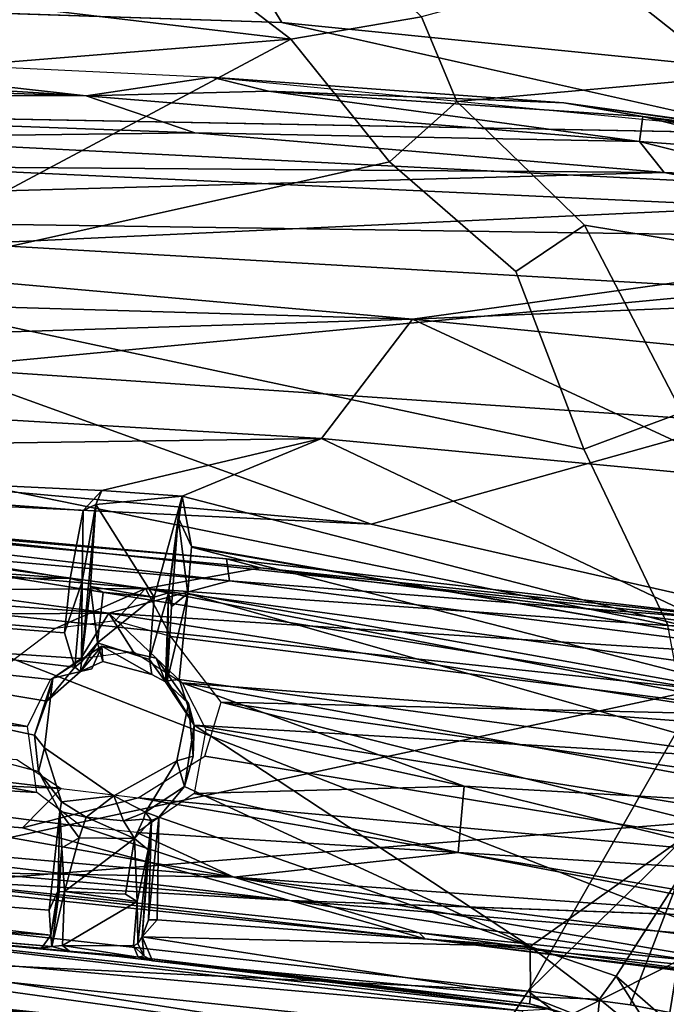
# Model space of a CAD drawing. Units: inches. Extents: x -2 to 145, y -6 to 145.
# Drawn here: x 29 to 31, y 30 to 33 of the extents above; entities that cross this region are included whole.
import ezdxf

# ---------------------------------------------------------------- set-up
doc = ezdxf.new("R2010")
doc.units = ezdxf.units.IN
doc.header["$MEASUREMENT"] = 0
doc.layers.add('SEAT-FABRIC', color=5, linetype='Continuous')
doc.layers.add('SEAT-LEG', color=5, linetype='Continuous')

# ---------------------------------------------------------------- blocks, each defined once
blk = doc.blocks.new('1VERUS_ASIDE_4LEG_UPHSBCK_ARMS_2T')
at = {"layer": 'SEAT-FABRIC'}
for points in [[(8.3886, -5.9509, 17.0385), (8.3005, -3.7607, 17.1094), (8.0102, -6.9971, 17.3411)], [(8.3886, -5.9509, 17.0385), (8.0102, -6.9971, 17.3411), (8.3005, -3.7607, 17.1094)], [(8.0102, -6.9971, 17.3411), (8.3005, -3.7607, 17.1094), (8.1251, -4.6232, 17.2249)], [(8.0102, -6.9971, 17.3411), (8.1251, -4.6232, 17.2249), (8.3005, -3.7607, 17.1094)], [(9.1841, -6.8032, 18.7491), (8.9405, -3.7945, 18.5746), (8.558, -3.8047, 18.7024), (8.5832, -5.6768, 18.8597)], [(8.9405, -3.7945, 18.5746), (9.1841, -6.8032, 18.7491), (9.3625, -5.3061, 18.4823)], [(9.2242, -6.7812, 15.7424), (9.3181, -3.9785, 15.4399), (10.1027, -5.0284, 16.6286), (10.0703, -6.2626, 16.8033)], [(8.8034, -8.5132, 16.5573), (8.7782, -7.954, 16.5967), (8.8952, -5.4231, 16.3991), (9.0306, -3.9877, 16.1155)], [(9.0306, -3.9877, 16.1155), (9.0306, -3.9877, 16.1155), (8.9557, -7.9763, 16.2913), (8.8034, -8.5132, 16.5573)], [(7.6113, -7.7945, 17.5103), (7.974, -4.3855, 17.2487), (7.0982, -5.41, 17.2353)], [(7.0982, -5.41, 17.2353), (7.974, -4.3855, 17.2487), (7.6113, -7.7945, 17.5103)], [(7.6113, -7.7945, 17.5103), (7.974, -4.3855, 17.2487), (8.1251, -4.6232, 17.2249)], [(7.6113, -7.7945, 17.5103), (8.1251, -4.6232, 17.2249), (7.974, -4.3855, 17.2487)], [(7.7454, -8.1644, 17.4911), (7.6113, -7.7945, 17.5103), (8.1251, -4.6232, 17.2249)], [(8.1251, -4.6232, 17.2249), (7.6113, -7.7945, 17.5103), (7.7454, -8.1644, 17.4911)], [(8.1251, -4.6232, 17.2249), (8.0102, -6.9971, 17.3411), (7.7454, -8.1644, 17.4911)], [(8.1251, -4.6232, 17.2249), (7.7454, -8.1644, 17.4911), (8.0102, -6.9971, 17.3411)], [(9.1841, -6.8032, 18.7491), (9.4596, -6.4438, 18.4921), (9.4956, -5.5173, 18.3895), (9.3625, -5.3061, 18.4823)], [(7.0982, -5.41, 17.2353), (6.8799, -7.3765, 17.3946), (7.6113, -7.7945, 17.5103)], [(7.0982, -5.41, 17.2353), (7.2901, -7.7942, 17.4971), (6.8799, -7.3765, 17.3946)], [(6.8799, -7.3765, 17.3946), (7.0982, -5.41, 17.2353), (6.9745, -5.4291, 17.1486)], [(6.8799, -7.3765, 17.3946), (6.9745, -5.4291, 17.1486), (7.0982, -5.41, 17.2353)], [(7.0982, -5.41, 17.2353), (7.6113, -7.7945, 17.5103), (7.2901, -7.7942, 17.4971)], [(7.6921, -6.1098, 19.01), (6.2397, -5.4288, 18.8459), (6.3814, -6.6065, 19.0271), (7.0111, -7.8542, 19.2785)], [(6.9745, -5.4291, 17.1486), (6.7162, -7.2997, 17.2019), (6.9008, -5.4451, 17.013)], [(6.9008, -5.4451, 17.013), (6.7162, -7.2997, 17.2019), (6.9745, -5.4291, 17.1486)], [(6.7162, -7.2997, 17.2019), (6.9745, -5.4291, 17.1486), (6.7765, -7.3093, 17.3073)], [(6.7162, -7.2997, 17.2019), (6.7765, -7.3093, 17.3073), (6.9745, -5.4291, 17.1486)], [(6.7765, -7.3093, 17.3073), (6.9745, -5.4291, 17.1486), (6.8799, -7.3765, 17.3946)], [(6.9745, -5.4291, 17.1486), (6.7765, -7.3093, 17.3073), (6.8799, -7.3765, 17.3946)], [(8.689, -6.0234, 16.7106), (8.7782, -7.954, 16.5967), (8.8952, -5.4231, 16.3991)], [(8.689, -6.0234, 16.7106), (8.7782, -7.954, 16.5967), (8.8952, -5.4231, 16.3991)], [(8.689, -6.0234, 16.7106), (8.8952, -5.4231, 16.3991), (8.7782, -7.954, 16.5967)], [(6.7162, -7.2997, 17.2019), (6.9008, -5.4451, 17.013), (6.7077, -7.2375, 17.0811)], [(6.7077, -7.2375, 17.0811), (6.9008, -5.4451, 17.013), (6.7162, -7.2997, 17.2019)], [(6.889, -5.4829, 16.6528), (6.7077, -7.2375, 17.0811), (6.9008, -5.4451, 17.013)], [(6.718, -7.2131, 16.8123), (6.9008, -5.4451, 17.013), (6.7077, -7.2375, 17.0811)], [(6.9008, -5.4451, 17.013), (6.718, -7.2131, 16.8123), (6.889, -5.4829, 16.6528)], [(6.8102, -5.4733, 16.5808), (6.889, -5.4829, 16.6528), (6.6121, -7.3391, 16.6876)], [(6.6121, -7.3391, 16.6876), (6.889, -5.4829, 16.6528), (6.8102, -5.4733, 16.5808)], [(6.889, -5.4829, 16.6528), (6.6576, -7.3891, 16.7398), (6.6121, -7.3391, 16.6876)], [(6.6121, -7.3391, 16.6876), (6.6576, -7.3891, 16.7398), (6.889, -5.4829, 16.6528)], [(6.718, -7.2131, 16.8123), (6.6576, -7.3891, 16.7398), (6.889, -5.4829, 16.6528)], [(6.889, -5.4829, 16.6528), (6.6576, -7.3891, 16.7398), (6.718, -7.2131, 16.8123)], [(6.718, -7.2131, 16.8123), (6.7077, -7.2375, 17.0811), (6.889, -5.4829, 16.6528)], [(7.7662, -7.7149, 19.2557), (8.1917, -7.5111, 19.1824), (8.5832, -5.6768, 18.8597), (8.1376, -5.8933, 18.9349)], [(8.6216, -7.3471, 19.0663), (8.8871, -7.0413, 18.9325), (8.5832, -5.6768, 18.8597), (8.1917, -7.5111, 19.1824)], [(9.1841, -6.8032, 18.7491), (8.5832, -5.6768, 18.8597), (8.8871, -7.0413, 18.9325)], [(8.1376, -5.8933, 18.9349), (7.6921, -6.1098, 19.01), (7.0111, -7.8542, 19.2785), (7.7662, -7.7149, 19.2557)], [(8.0102, -6.9971, 17.3411), (8.2578, -7.8811, 17.1631), (8.3886, -5.9509, 17.0385)], [(8.3886, -5.9509, 17.0385), (8.2578, -7.8811, 17.1631), (8.0102, -6.9971, 17.3411)], [(8.3886, -5.9509, 17.0385), (8.2578, -7.8811, 17.1631), (8.5772, -7.9431, 16.8574)], [(8.689, -6.0234, 16.7106), (8.3886, -5.9509, 17.0385), (8.5772, -7.9431, 16.8574)], [(8.689, -6.0234, 16.7106), (8.5772, -7.9431, 16.8574), (8.7782, -7.954, 16.5967)], [(8.689, -6.0234, 16.7106), (8.5772, -7.9431, 16.8574), (8.7782, -7.954, 16.5967)], [(8.7782, -7.954, 16.5967), (8.5772, -7.9431, 16.8574), (8.689, -6.0234, 16.7106)], [(9.2242, -6.7812, 15.7424), (10.0703, -6.2626, 16.8033), (9.9395, -7.8978, 17.0818), (9.103, -7.997, 15.9982)], [(9.2386, -7.1188, 18.6888), (9.5841, -6.761, 18.3065), (9.4596, -6.4438, 18.4921), (9.1841, -6.8032, 18.7491)], [(6.0444, -7.8809, 19.2138), (7.0111, -7.8542, 19.2785), (6.3814, -6.6065, 19.0271), (6.0444, -7.8809, 19.2138)], [(9.103, -7.997, 15.9982), (8.9557, -7.9763, 16.2913), (9.2242, -6.7812, 15.7424)], [(9.2386, -7.1188, 18.6888), (9.1841, -6.8032, 18.7491), (8.8871, -7.0413, 18.9325), (9.0337, -7.2041, 18.8517)], [(8.2578, -7.8811, 17.1631), (7.7454, -8.1644, 17.4911), (8.0102, -6.9971, 17.3411)], [(8.7342, -7.5132, 19.0046), (9.0337, -7.2041, 18.8517), (8.8871, -7.0413, 18.9325), (8.6216, -7.3471, 19.0663)], [(9.3532, -7.5401, 18.4716), (9.2386, -7.1188, 18.6888), (9.0337, -7.2041, 18.8517), (9.0934, -7.8681, 18.6583)], [(9.0337, -7.2041, 18.8517), (8.7342, -7.5132, 19.0046), (8.6252, -8.1721, 18.9305), (9.0934, -7.8681, 18.6583)], [(6.8799, -7.3765, 17.3946), (6.7765, -7.3093, 17.3073), (6.6847, -7.6276, 17.382)], [(6.6847, -7.6276, 17.382), (6.7765, -7.3093, 17.3073), (6.8799, -7.3765, 17.3946)], [(8.7342, -7.5132, 19.0046), (8.6216, -7.3471, 19.0663), (8.1917, -7.5111, 19.1824), (8.2803, -7.7487, 19.1686)], [(6.8471, -7.6233, 17.4282), (6.8799, -7.3765, 17.3946), (7.2901, -7.7942, 17.4971)], [(6.8799, -7.3765, 17.3946), (6.8471, -7.6233, 17.4282), (7.2901, -7.7942, 17.4971)], [(7.6113, -7.7945, 17.5103), (6.8799, -7.3765, 17.3946), (7.2901, -7.7942, 17.4971)], [(7.7596, -7.9411, 19.2526), (8.2803, -7.7487, 19.1686), (8.1917, -7.5111, 19.1824), (7.7662, -7.7149, 19.2557)], [(8.2803, -7.7487, 19.1686), (8.0672, -8.3007, 19.1231), (8.6252, -8.1721, 18.9305), (8.7342, -7.5132, 19.0046)], [(9.3532, -7.5401, 18.4716), (9.0934, -7.8681, 18.6583), (9.0941, -8.385, 18.5095), (9.4808, -7.9765, 18.1877)], [(6.8471, -7.6233, 17.4282), (6.8281, -7.7191, 17.4599), (7.2901, -7.7942, 17.4971)], [(7.2901, -7.7942, 17.4971), (6.8281, -7.7191, 17.4599), (6.8471, -7.6233, 17.4282)]]:
    blk.add_3dface(points, dxfattribs=at)
for points, invisible_edges in [([(9.2242, -6.7812, 15.7424), (9.0306, -3.9877, 16.1155), (9.3181, -3.9785, 15.4399)], 1), ([(9.2242, -6.7812, 15.7424), (8.9557, -7.9763, 16.2913), (9.0306, -3.9877, 16.1155)], 12)]:
    blk.add_3dface(points, dxfattribs=dict(at, invisible_edges=invisible_edges))
at = {"layer": 'SEAT-LEG'}
for points in [[(8.4015, -3.7707, 16.7966), (8.4015, -3.7707, 16.7966), (8.7154, 0, 16.4057), (8.5063, -7.0969, 16.6913)], [(8.7641, -4.1962, 16.3042), (8.7641, -4.1962, 16.3042), (8.5063, -7.0969, 16.6913), (8.7154, 0, 16.4057)], [(7.7951, -6.3628, 17.09), (8.1009, -2.0845, 16.8486), (7.7841, -4.8219, 17.057)], [(8.1, -4.0763, 16.8068), (8.1009, -2.0845, 16.8486), (7.7951, -6.3628, 17.09)], [(8.7641, -4.1962, 16.3042), (8.7641, -4.1962, 16.3042), (8.9031, -2.2628, 16.005), (8.8615, -7.7058, 16.1346)], [(8.8615, -7.7058, 16.1346), (8.8615, -7.7058, 16.1346), (8.9031, -2.2628, 16.005), (8.9573, -6.5708, 15.9441)], [(9.0572, -3.838, 15.6602), (9.0572, -3.838, 15.6602), (8.9573, -6.5708, 15.9441), (8.9031, -2.2628, 16.005)], [(8.1617, -2.4602, 16.9882), (8.1617, -2.4602, 16.9882), (8.1826, -4.4144, 17.004), (7.8786, -6.2692, 17.2104)], [(8.1617, -2.4602, 16.9882), (8.1617, -2.4602, 16.9882), (7.8786, -6.2692, 17.2104), (7.8948, -4.345, 17.0886)], [(7.0997, -6.8005, 16.5785), (7.3407, -4.0769, 16.3878), (7.4938, -3.4764, 16.2244)], [(7.4938, -3.4764, 16.2244), (7.2752, -6.1537, 16.3971), (7.0997, -6.8005, 16.5785)], [(7.4938, -3.4764, 16.2244), (7.3701, -6.2475, 16.3431), (7.2752, -6.1537, 16.3971)], [(7.3701, -6.2475, 16.3431), (7.4938, -3.4764, 16.2244), (7.5559, -4.6768, 16.2164)], [(9.1968, -3.9204, 15.7017), (9.1968, -3.9204, 15.7017), (9.0472, -6.3083, 15.8903), (9.1292, -3.7536, 15.6294)], [(9.0472, -6.3083, 15.8903), (9.0472, -6.3083, 15.8903), (9.0572, -3.838, 15.6602), (9.1292, -3.7536, 15.6294)], [(8.2175, -6.8768, 16.9861), (8.2175, -6.8768, 16.9861), (8.1826, -4.4144, 17.004), (8.4015, -3.7707, 16.7966)], [(8.5063, -7.0969, 16.6913), (8.5063, -7.0969, 16.6913), (8.2175, -6.8768, 16.9861), (8.4015, -3.7707, 16.7966)], [(9.0572, -3.838, 15.6602), (9.0572, -3.838, 15.6602), (9.0472, -6.3083, 15.8903), (8.9573, -6.5708, 15.9441)], [(9.1513, -5.3785, 15.8559), (9.1513, -5.3785, 15.8559), (9.0472, -6.3083, 15.8903), (9.1968, -3.9204, 15.7017)], [(7.3407, -4.0769, 16.3878), (7.0997, -6.8005, 16.5785), (7.1722, -5.5401, 16.6392)], [(7.8734, -6.6545, 16.9852), (8.1, -4.0763, 16.8068), (7.7951, -6.3628, 17.09)], [(8.1084, -4.6552, 16.6816), (8.1, -4.0763, 16.8068), (7.8734, -6.6545, 16.9852)], [(8.7641, -4.1962, 16.3042), (8.7641, -4.1962, 16.3042), (8.7011, -8.4953, 16.4321), (8.5063, -7.0969, 16.6913)], [(8.8615, -7.7058, 16.1346), (8.8615, -7.7058, 16.1346), (8.7011, -8.4953, 16.4321), (8.7641, -4.1962, 16.3042)], [(7.4993, -6.1833, 17.1819), (7.4993, -6.1833, 17.1819), (7.4119, -6.1928, 17.1745), (7.8948, -4.345, 17.0886)], [(7.8948, -4.345, 17.0886), (7.8948, -4.345, 17.0886), (7.5819, -6.2129, 17.1934), (7.4993, -6.1833, 17.1819)], [(7.5819, -6.2129, 17.1934), (7.5819, -6.2129, 17.1934), (7.8948, -4.345, 17.0886), (7.6638, -6.2803, 17.2119)], [(7.7474, -6.2558, 17.2238), (7.7474, -6.2558, 17.2238), (7.6638, -6.2803, 17.2119), (7.8948, -4.345, 17.0886)], [(7.8786, -6.2692, 17.2104), (7.8786, -6.2692, 17.2104), (7.7474, -6.2558, 17.2238), (7.8948, -4.345, 17.0886)], [(7.1729, -5.6778, 16.8191), (7.156, -6.6649, 17.056), (7.3524, -4.4303, 16.8882)], [(7.3524, -4.4303, 16.8882), (7.156, -6.6649, 17.056), (7.4227, -5.1579, 17.0442)], [(7.8786, -6.2692, 17.2104), (7.8786, -6.2692, 17.2104), (8.1826, -4.4144, 17.004), (8.0432, -6.3006, 17.1215)], [(8.0432, -6.3006, 17.1215), (8.0432, -6.3006, 17.1215), (8.1826, -4.4144, 17.004), (8.0918, -6.3455, 17.0859)], [(8.0918, -6.3455, 17.0859), (8.0918, -6.3455, 17.0859), (8.1826, -4.4144, 17.004), (8.2175, -6.8768, 16.9861)], [(8.0331, -4.4463, 16.3492), (7.8548, -6.4516, 16.4817), (7.8462, -5.1743, 16.2857)], [(7.8548, -6.4516, 16.4817), (8.0331, -4.4463, 16.3492), (8.0846, -4.7909, 16.5196)], [(6.988, -6.2247, 16.9565), (6.988, -6.2247, 16.9565), (7.1329, -4.4806, 16.9123), (6.9842, -6.1998, 17.0308)], [(7.1329, -4.4806, 16.9123), (7.1329, -4.4806, 16.9123), (7.0154, -6.2226, 17.0858), (6.9842, -6.1998, 17.0308)], [(6.988, -6.2247, 16.9565), (6.988, -6.2247, 16.9565), (7.0651, -5.3335, 16.5964), (7.1329, -4.4806, 16.9123)], [(7.1329, -4.4806, 16.9123), (7.1329, -4.4806, 16.9123), (7.2065, -4.5439, 17.0258), (7.0154, -6.2226, 17.0858)], [(7.076, -6.2184, 17.1399), (7.076, -6.2184, 17.1399), (7.0154, -6.2226, 17.0858), (7.2065, -4.5439, 17.0258)], [(7.9266, -6.6475, 16.8232), (8.1084, -4.6552, 16.6816), (7.8734, -6.6545, 16.9852)], [(7.9266, -6.6475, 16.8232), (8.0846, -4.7909, 16.5196), (8.1084, -4.6552, 16.6816)], [(7.3701, -6.2475, 16.3431), (7.5559, -4.6768, 16.2164), (7.4409, -6.1406, 16.3146)], [(7.5206, -6.1659, 17.1694), (7.6196, -4.7758, 17.069), (7.3609, -6.1883, 17.1373)], [(7.6196, -4.7758, 17.069), (7.4227, -5.1579, 17.0442), (7.3609, -6.1883, 17.1373)], [(7.6196, -4.7758, 17.069), (7.5206, -6.1659, 17.1694), (7.7841, -4.8219, 17.057)], [(7.8548, -6.4516, 16.4817), (8.0846, -4.7909, 16.5196), (7.9045, -6.7296, 16.6615)], [(8.0846, -4.7909, 16.5196), (7.9266, -6.6475, 16.8232), (7.9045, -6.7296, 16.6615)], [(7.5206, -6.1659, 17.1694), (7.6345, -6.2217, 17.1646), (7.7841, -4.8219, 17.057)], [(7.7841, -4.8219, 17.057), (7.6345, -6.2217, 17.1646), (7.6849, -6.2953, 17.1525)], [(7.7841, -4.8219, 17.057), (7.6849, -6.2953, 17.1525), (7.7951, -6.3628, 17.09)], [(7.4227, -5.1579, 17.0442), (7.156, -6.6649, 17.056), (7.2783, -6.2968, 17.1047)], [(7.2783, -6.2968, 17.1047), (7.3609, -6.1883, 17.1373), (7.4227, -5.1579, 17.0442)], [(7.7581, -6.2327, 16.368), (7.647, -6.0861, 16.3052), (7.8462, -5.1743, 16.2857)], [(7.8462, -5.1743, 16.2857), (7.8548, -6.4516, 16.4817), (7.7581, -6.2327, 16.368)], [(6.8366, -7.4315, 16.7672), (6.8366, -7.4315, 16.7672), (6.832, -7.3621, 16.6477), (7.0651, -5.3335, 16.5964)], [(6.9947, -5.5226, 16.5053), (6.9947, -5.5226, 16.5053), (7.0651, -5.3335, 16.5964), (6.832, -7.3621, 16.6477)], [(6.9642, -6.3875, 16.8977), (6.9642, -6.3875, 16.8977), (6.8366, -7.4315, 16.7672), (7.0651, -5.3335, 16.5964)], [(7.0651, -5.3335, 16.5964), (7.0651, -5.3335, 16.5964), (6.9764, -6.2674, 16.899), (6.9642, -6.3875, 16.8977)], [(6.988, -6.2247, 16.9565), (6.988, -6.2247, 16.9565), (6.9764, -6.2674, 16.899), (7.0651, -5.3335, 16.5964)], [(-5.171, -5.8145, 15.1091), (-5.171, -5.8145, 15.1091), (6.9138, -5.3786, 16.4306), (-4.4556, -7.3167, 15.3346)], [(5.275, -7.3954, 16.3921), (5.275, -7.3954, 16.3921), (-4.4556, -7.3167, 15.3346), (6.9138, -5.3786, 16.4306)], [(6.9138, -5.3786, 16.4306), (6.9138, -5.3786, 16.4306), (6.3003, -7.3991, 16.5017), (5.275, -7.3954, 16.3921)], [(6.3003, -7.3991, 16.5017), (6.3003, -7.3991, 16.5017), (6.9138, -5.3786, 16.4306), (6.7001, -7.4138, 16.5469)], [(6.9947, -5.5226, 16.5053), (6.9947, -5.5226, 16.5053), (6.7001, -7.4138, 16.5469), (6.9138, -5.3786, 16.4306)], [(9.0472, -6.3083, 15.8903), (9.0472, -6.3083, 15.8903), (9.1513, -5.3785, 15.8559), (9.0922, -6.6107, 16.0066)], [(6.832, -7.3621, 16.6477), (6.832, -7.3621, 16.6477), (6.7001, -7.4138, 16.5469), (6.9947, -5.5226, 16.5053)], [(7.1722, -5.5401, 16.6392), (7.0065, -7.1274, 16.7718), (7.1729, -5.6778, 16.8191)], [(7.1722, -5.5401, 16.6392), (7.0997, -6.8005, 16.5785), (7.0065, -7.1274, 16.7718)], [(7.021, -7.1136, 16.9395), (7.1729, -5.6778, 16.8191), (7.0065, -7.1274, 16.7718)], [(7.156, -6.6649, 17.056), (7.1729, -5.6778, 16.8191), (7.021, -7.1136, 16.9395)], [(7.2752, -6.1537, 16.3971), (7.3701, -6.2475, 16.3431), (7.3479, -6.434, 16.3591)], [(7.3145, -6.2442, 17.1645), (7.3145, -6.2442, 17.1645), (7.4119, -6.1928, 17.1745), (7.3384, -6.2483, 17.1511)], [(7.4119, -6.1928, 17.1745), (7.4119, -6.1928, 17.1745), (7.469, -6.2075, 16.5878), (7.3384, -6.2483, 17.1511)], [(7.4993, -6.1833, 17.1819), (7.4993, -6.1833, 17.1819), (7.469, -6.2075, 16.5878), (7.4119, -6.1928, 17.1745)], [(7.6372, -6.227, 16.6053), (7.6372, -6.227, 16.6053), (7.469, -6.2075, 16.5878), (7.4993, -6.1833, 17.1819)], [(7.6372, -6.227, 16.6053), (7.6372, -6.227, 16.6053), (7.4993, -6.1833, 17.1819), (7.5819, -6.2129, 17.1934)], [(6.9842, -6.1998, 17.0308), (6.9842, -6.1998, 17.0308), (7.0154, -6.2226, 17.0858), (6.988, -6.2247, 16.9565)], [(7.0154, -6.2226, 17.0858), (7.0154, -6.2226, 17.0858), (7.076, -6.2184, 17.1399), (7.1219, -6.2392, 17.1166)], [(7.3145, -6.2442, 17.1645), (7.3145, -6.2442, 17.1645), (7.1219, -6.2392, 17.1166), (7.076, -6.2184, 17.1399)], [(7.3384, -6.2483, 17.1511), (7.3384, -6.2483, 17.1511), (7.469, -6.2075, 16.5878), (7.3525, -6.3748, 16.5756)], [(7.5819, -6.2129, 17.1934), (7.5819, -6.2129, 17.1934), (7.6535, -6.2942, 17.1864), (7.6372, -6.227, 16.6053)], [(7.5819, -6.2129, 17.1934), (7.5819, -6.2129, 17.1934), (7.6638, -6.2803, 17.2119), (7.6535, -6.2942, 17.1864)], [(6.9905, -6.2504, 16.9352), (6.9905, -6.2504, 16.9352), (6.9764, -6.2674, 16.899), (6.988, -6.2247, 16.9565)], [(6.988, -6.2247, 16.9565), (6.988, -6.2247, 16.9565), (7.0154, -6.2226, 17.0858), (7.1204, -6.2422, 17.004)], [(6.988, -6.2247, 16.9565), (6.988, -6.2247, 16.9565), (7.1204, -6.2422, 17.004), (7.1212, -6.2557, 16.9605)], [(7.1212, -6.2557, 16.9605), (7.1212, -6.2557, 16.9605), (6.9905, -6.2504, 16.9352), (6.988, -6.2247, 16.9565)], [(7.1204, -6.2422, 17.004), (7.1204, -6.2422, 17.004), (7.0154, -6.2226, 17.0858), (7.1219, -6.2392, 17.1166)], [(7.1204, -6.2422, 17.004), (7.1204, -6.2422, 17.004), (7.1219, -6.2392, 17.1166), (7.2266, -6.2493, 17.1275)], [(7.2266, -6.2493, 17.1275), (7.2266, -6.2493, 17.1275), (7.1212, -6.2557, 16.9605), (7.1204, -6.2422, 17.004)], [(7.2266, -6.2493, 17.1275), (7.2266, -6.2493, 17.1275), (7.1219, -6.2392, 17.1166), (7.3145, -6.2442, 17.1645)], [(7.7151, -6.3461, 16.6134), (7.7151, -6.3461, 16.6134), (7.6372, -6.227, 16.6053), (7.6535, -6.2942, 17.1864)], [(7.7581, -6.2327, 16.368), (7.8548, -6.4516, 16.4817), (7.7767, -6.378, 16.4005)], [(6.9764, -6.2674, 16.899), (6.9764, -6.2674, 16.899), (6.9905, -6.2504, 16.9352), (6.9625, -6.4336, 16.9276)], [(6.9894, -6.4221, 16.945), (6.9894, -6.4221, 16.945), (6.9625, -6.4336, 16.9276), (6.9905, -6.2504, 16.9352)], [(6.9764, -6.2674, 16.899), (6.9764, -6.2674, 16.899), (6.9625, -6.4336, 16.9276), (6.9642, -6.3875, 16.8977)], [(6.9894, -6.4221, 16.945), (6.9894, -6.4221, 16.945), (6.9905, -6.2504, 16.9352), (7.0971, -6.4312, 16.9586)], [(7.1212, -6.2557, 16.9605), (7.1212, -6.2557, 16.9605), (7.0971, -6.4312, 16.9586), (6.9905, -6.2504, 16.9352)], [(7.1143, -6.4027, 16.959), (7.1143, -6.4027, 16.959), (7.0971, -6.4312, 16.9586), (7.1212, -6.2557, 16.9605)], [(7.2496, -6.4244, 17.1081), (7.2496, -6.4244, 17.1081), (7.1143, -6.4027, 16.959), (7.1212, -6.2557, 16.9605)], [(7.2266, -6.2493, 17.1275), (7.2266, -6.2493, 17.1275), (7.251, -6.2907, 17.1007), (7.1212, -6.2557, 16.9605)], [(7.2496, -6.4244, 17.1081), (7.2496, -6.4244, 17.1081), (7.1212, -6.2557, 16.9605), (7.251, -6.2907, 17.1007)], [(7.3145, -6.2442, 17.1645), (7.3145, -6.2442, 17.1645), (7.251, -6.2907, 17.1007), (7.2266, -6.2493, 17.1275)], [(7.3145, -6.2442, 17.1645), (7.3145, -6.2442, 17.1645), (7.3008, -6.3081, 17.1076), (7.251, -6.2907, 17.1007)], [(7.3008, -6.3081, 17.1076), (7.3008, -6.3081, 17.1076), (7.3145, -6.2442, 17.1645), (7.3384, -6.2483, 17.1511)], [(7.3008, -6.3081, 17.1076), (7.3008, -6.3081, 17.1076), (7.3384, -6.2483, 17.1511), (7.3525, -6.3748, 16.5756)], [(7.8714, -6.2985, 17.2037), (7.8714, -6.2985, 17.2037), (7.6638, -6.2803, 17.2119), (7.7474, -6.2558, 17.2238)], [(7.8714, -6.2985, 17.2037), (7.8714, -6.2985, 17.2037), (7.7474, -6.2558, 17.2238), (7.8786, -6.2692, 17.2104)], [(7.3008, -6.3081, 17.1076), (7.3008, -6.3081, 17.1076), (7.2496, -6.4244, 17.1081), (7.251, -6.2907, 17.1007)], [(7.6638, -6.2803, 17.2119), (7.6638, -6.2803, 17.2119), (7.6771, -6.2963, 17.1946), (7.6535, -6.2942, 17.1864)], [(7.6638, -6.2803, 17.2119), (7.6638, -6.2803, 17.2119), (7.8714, -6.2985, 17.2037), (7.6771, -6.2963, 17.1946)], [(7.8786, -6.2692, 17.2104), (7.8786, -6.2692, 17.2104), (8.0432, -6.3006, 17.1215), (7.8714, -6.2985, 17.2037)], [(7.2783, -6.2968, 17.1047), (7.156, -6.6649, 17.056), (7.2643, -6.4304, 17.1157)], [(7.2922, -6.3984, 17.0927), (7.2922, -6.3984, 17.0927), (7.2496, -6.4244, 17.1081), (7.3008, -6.3081, 17.1076)], [(7.3525, -6.3748, 16.5756), (7.3525, -6.3748, 16.5756), (7.2922, -6.3984, 17.0927), (7.3008, -6.3081, 17.1076)], [(7.6603, -6.3217, 17.1256), (7.6603, -6.3217, 17.1256), (7.7151, -6.3461, 16.6134), (7.6535, -6.2942, 17.1864)], [(7.7232, -6.3354, 17.1522), (7.7232, -6.3354, 17.1522), (7.6779, -6.3484, 17.1386), (7.6535, -6.2942, 17.1864)], [(7.7232, -6.3354, 17.1522), (7.7232, -6.3354, 17.1522), (7.6535, -6.2942, 17.1864), (7.6771, -6.2963, 17.1946)], [(7.8714, -6.2985, 17.2037), (7.8714, -6.2985, 17.2037), (8.0577, -6.331, 17.0977), (7.6771, -6.2963, 17.1946)], [(7.6771, -6.2963, 17.1946), (7.6771, -6.2963, 17.1946), (8.0577, -6.331, 17.0977), (7.8598, -6.3186, 17.0788)], [(7.6771, -6.2963, 17.1946), (7.6771, -6.2963, 17.1946), (7.8598, -6.3186, 17.0788), (7.7232, -6.3354, 17.1522)], [(7.7022, -6.4219, 17.1492), (7.7951, -6.3628, 17.09), (7.6849, -6.2953, 17.1525)], [(8.0577, -6.331, 17.0977), (8.0577, -6.331, 17.0977), (7.8714, -6.2985, 17.2037), (8.0432, -6.3006, 17.1215)], [(8.0432, -6.3006, 17.1215), (8.0432, -6.3006, 17.1215), (8.0918, -6.3455, 17.0859), (8.0577, -6.331, 17.0977)], [(9.0472, -6.3083, 15.8903), (9.0472, -6.3083, 15.8903), (9.0586, -6.7486, 15.9856), (8.9368, -7.646, 16.0975)], [(8.9368, -7.646, 16.0975), (8.9368, -7.646, 16.0975), (8.9573, -6.5708, 15.9441), (9.0472, -6.3083, 15.8903)], [(9.0472, -6.3083, 15.8903), (9.0472, -6.3083, 15.8903), (9.0922, -6.6107, 16.0066), (9.0586, -6.7486, 15.9856)], [(7.6829, -6.4607, 17.1574), (7.6829, -6.4607, 17.1574), (7.7232, -6.3354, 17.1522), (7.8338, -6.4724, 17.0713)], [(7.7232, -6.3354, 17.1522), (7.7232, -6.3354, 17.1522), (7.8598, -6.3186, 17.0788), (7.8459, -6.3492, 17.0725)], [(7.8459, -6.3492, 17.0725), (7.8459, -6.3492, 17.0725), (7.8338, -6.4724, 17.0713), (7.7232, -6.3354, 17.1522)], [(7.8338, -6.4724, 17.0713), (7.8338, -6.4724, 17.0713), (7.8459, -6.3492, 17.0725), (7.8598, -6.3186, 17.0788)], [(7.8338, -6.4724, 17.0713), (7.8338, -6.4724, 17.0713), (7.8598, -6.3186, 17.0788), (8.0577, -6.331, 17.0977)], [(8.0577, -6.331, 17.0977), (8.0577, -6.331, 17.0977), (8.078, -6.5398, 17.0968), (7.8338, -6.4724, 17.0713)], [(8.078, -6.5398, 17.0968), (8.078, -6.5398, 17.0968), (8.0577, -6.331, 17.0977), (8.0918, -6.3455, 17.0859)], [(7.7951, -6.3628, 17.09), (7.4932, -8.2755, 17.3229), (7.6799, -8.1598, 17.145)], [(7.6263, -6.5399, 17.1825), (7.4932, -8.2755, 17.3229), (7.7951, -6.3628, 17.09)], [(7.6263, -6.5399, 17.1825), (7.7951, -6.3628, 17.09), (7.7022, -6.4219, 17.1492)], [(7.7151, -6.3461, 16.6134), (7.7151, -6.3461, 16.6134), (7.6779, -6.3484, 17.1386), (7.6465, -6.4666, 17.1248)], [(7.8734, -6.6545, 16.9852), (7.7951, -6.3628, 17.09), (7.6799, -8.1598, 17.145)], [(8.0918, -6.3455, 17.0859), (8.0918, -6.3455, 17.0859), (8.2175, -6.8768, 16.9861), (8.078, -6.5398, 17.0968)], [(7.3525, -6.3748, 16.5756), (7.3525, -6.3748, 16.5756), (7.3132, -6.4513, 17.1041), (7.2922, -6.3984, 17.0927)], [(7.3132, -6.4513, 17.1041), (7.3132, -6.4513, 17.1041), (7.3525, -6.3748, 16.5756), (7.4378, -6.5275, 16.5845)], [(7.7381, -6.5126, 16.3943), (7.7767, -6.378, 16.4005), (7.8548, -6.4516, 16.4817)], [(6.9625, -6.4336, 16.9276), (6.9625, -6.4336, 16.9276), (6.8366, -7.4315, 16.7672), (6.9642, -6.3875, 16.8977)], [(7.0971, -6.4312, 16.9586), (7.0971, -6.4312, 16.9586), (7.1143, -6.4027, 16.959), (7.2496, -6.4244, 17.1081)], [(7.2496, -6.4244, 17.1081), (7.2496, -6.4244, 17.1081), (7.2922, -6.3984, 17.0927), (7.2962, -6.4468, 17.1296)], [(7.3132, -6.4513, 17.1041), (7.3132, -6.4513, 17.1041), (7.2962, -6.4468, 17.1296), (7.2922, -6.3984, 17.0927)], [(6.9625, -6.4336, 16.9276), (6.9625, -6.4336, 16.9276), (6.8491, -7.3798, 17.0971), (6.8366, -7.4315, 16.7672)], [(6.9625, -6.4336, 16.9276), (6.9625, -6.4336, 16.9276), (6.9532, -6.4681, 17.0174), (6.8491, -7.3798, 17.0971)], [(6.9625, -6.4336, 16.9276), (6.9625, -6.4336, 16.9276), (6.9655, -6.4473, 17.0569), (6.9532, -6.4681, 17.0174)], [(6.9655, -6.4473, 17.0569), (6.9655, -6.4473, 17.0569), (6.9625, -6.4336, 16.9276), (6.9894, -6.4221, 16.945)], [(6.9894, -6.4221, 16.945), (6.9894, -6.4221, 16.945), (6.9949, -6.4331, 17.0187), (6.9655, -6.4473, 17.0569)], [(7.0116, -6.4433, 17.1279), (7.0116, -6.4433, 17.1279), (6.9655, -6.4473, 17.0569), (6.9949, -6.4331, 17.0187)], [(7.0971, -6.4312, 16.9586), (7.0971, -6.4312, 16.9586), (6.9949, -6.4331, 17.0187), (6.9894, -6.4221, 16.945)], [(7.0971, -6.4312, 16.9586), (7.0971, -6.4312, 16.9586), (7.2218, -6.4582, 17.1276), (6.9949, -6.4331, 17.0187)], [(6.9949, -6.4331, 17.0187), (6.9949, -6.4331, 17.0187), (7.2218, -6.4582, 17.1276), (7.0116, -6.4433, 17.1279)], [(7.1837, -8.2097, 16.5074), (7.0493, -8.1804, 16.5754), (7.3479, -6.434, 16.3591)], [(7.0971, -6.4312, 16.9586), (7.0971, -6.4312, 16.9586), (7.2496, -6.4244, 17.1081), (7.2218, -6.4582, 17.1276)], [(7.156, -6.6649, 17.056), (7.2158, -7.2079, 17.2081), (7.2643, -6.4304, 17.1157)], [(7.4485, -6.5952, 16.3402), (7.1837, -8.2097, 16.5074), (7.3479, -6.434, 16.3591)], [(7.2158, -7.2079, 17.2081), (7.3586, -6.569, 17.1834), (7.2643, -6.4304, 17.1157)], [(7.2496, -6.4244, 17.1081), (7.2496, -6.4244, 17.1081), (7.2933, -6.4661, 17.1688), (7.2218, -6.4582, 17.1276)], [(7.2962, -6.4468, 17.1296), (7.2962, -6.4468, 17.1296), (7.2933, -6.4661, 17.1688), (7.2496, -6.4244, 17.1081)], [(6.8665, -7.3825, 17.1793), (6.8665, -7.3825, 17.1793), (6.9532, -6.4681, 17.0174), (7.0116, -6.4433, 17.1279)], [(6.9883, -7.3815, 17.257), (6.9883, -7.3815, 17.257), (6.8665, -7.3825, 17.1793), (7.0116, -6.4433, 17.1279)], [(6.9532, -6.4681, 17.0174), (6.9532, -6.4681, 17.0174), (6.9655, -6.4473, 17.0569), (7.0116, -6.4433, 17.1279)], [(7.0116, -6.4433, 17.1279), (7.0116, -6.4433, 17.1279), (7.0527, -6.4794, 17.1652), (6.9883, -7.3815, 17.257)], [(7.0116, -6.4433, 17.1279), (7.0116, -6.4433, 17.1279), (7.2218, -6.4582, 17.1276), (7.2933, -6.4661, 17.1688)], [(7.0526, -6.4584, 17.1602), (7.0526, -6.4584, 17.1602), (7.0116, -6.4433, 17.1279), (7.2933, -6.4661, 17.1688)], [(7.0527, -6.4794, 17.1652), (7.0527, -6.4794, 17.1652), (7.0116, -6.4433, 17.1279), (7.0526, -6.4584, 17.1602)], [(7.0526, -6.4584, 17.1602), (7.0526, -6.4584, 17.1602), (7.3014, -6.4836, 17.1943), (7.0527, -6.4794, 17.1652)], [(7.2933, -6.4661, 17.1688), (7.2933, -6.4661, 17.1688), (7.3014, -6.4836, 17.1943), (7.0526, -6.4584, 17.1602)], [(7.2962, -6.4468, 17.1296), (7.2962, -6.4468, 17.1296), (7.3132, -6.4513, 17.1041), (7.2933, -6.4661, 17.1688)], [(7.3132, -6.4513, 17.1041), (7.3132, -6.4513, 17.1041), (7.3014, -6.4836, 17.1943), (7.2933, -6.4661, 17.1688)], [(7.3014, -6.4836, 17.1943), (7.3014, -6.4836, 17.1943), (7.3132, -6.4513, 17.1041), (7.3754, -6.5454, 17.2048)], [(7.3754, -6.5454, 17.2048), (7.3754, -6.5454, 17.2048), (7.3132, -6.4513, 17.1041), (7.4378, -6.5275, 16.5845)], [(7.5466, -8.0463, 16.5247), (7.7381, -6.5126, 16.3943), (7.8548, -6.4516, 16.4817)], [(7.8548, -6.4516, 16.4817), (7.6434, -8.0069, 16.5933), (7.5466, -8.0463, 16.5247)], [(7.8548, -6.4516, 16.4817), (7.7446, -7.9965, 16.7473), (7.6434, -8.0069, 16.5933)], [(7.7446, -7.9965, 16.7473), (7.8548, -6.4516, 16.4817), (7.9045, -6.7296, 16.6615)], [(6.8491, -7.3798, 17.0971), (6.8491, -7.3798, 17.0971), (6.9532, -6.4681, 17.0174), (6.8665, -7.3825, 17.1793)], [(7.3014, -6.4836, 17.1943), (7.3014, -6.4836, 17.1943), (6.9883, -7.3815, 17.257), (7.0527, -6.4794, 17.1652)], [(7.5765, -6.555, 16.599), (7.5765, -6.555, 16.599), (7.6861, -6.4772, 16.6104), (7.6289, -6.4997, 17.2041)], [(7.8438, -6.5073, 17.0809), (7.8438, -6.5073, 17.0809), (7.6289, -6.4997, 17.2041), (7.6829, -6.4607, 17.1574)], [(7.6829, -6.4607, 17.1574), (7.6829, -6.4607, 17.1574), (7.6289, -6.4997, 17.2041), (7.6465, -6.4666, 17.1248)], [(7.8438, -6.5073, 17.0809), (7.8438, -6.5073, 17.0809), (7.6829, -6.4607, 17.1574), (7.8338, -6.4724, 17.0713)], [(7.8338, -6.4724, 17.0713), (7.8338, -6.4724, 17.0713), (8.078, -6.5398, 17.0968), (7.8438, -6.5073, 17.0809)], [(7.3754, -6.5454, 17.2048), (7.3754, -6.5454, 17.2048), (6.9883, -7.3815, 17.257), (7.3014, -6.4836, 17.1943)], [(7.5237, -6.5688, 17.2231), (7.5237, -6.5688, 17.2231), (7.5765, -6.555, 16.599), (7.6289, -6.4997, 17.2041)], [(7.631, -6.5035, 17.2226), (7.631, -6.5035, 17.2226), (7.5237, -6.5688, 17.2231), (7.6289, -6.4997, 17.2041)], [(7.6339, -6.5332, 17.2382), (7.6339, -6.5332, 17.2382), (7.5237, -6.5688, 17.2231), (7.631, -6.5035, 17.2226)], [(7.8438, -6.5073, 17.0809), (7.8438, -6.5073, 17.0809), (7.631, -6.5035, 17.2226), (7.6289, -6.4997, 17.2041)], [(7.8425, -6.5539, 17.2343), (7.8425, -6.5539, 17.2343), (7.6339, -6.5332, 17.2382), (7.631, -6.5035, 17.2226)], [(7.8113, -6.5145, 17.2), (7.8113, -6.5145, 17.2), (7.631, -6.5035, 17.2226), (7.8438, -6.5073, 17.0809)], [(7.8425, -6.5539, 17.2343), (7.8425, -6.5539, 17.2343), (7.631, -6.5035, 17.2226), (7.8113, -6.5145, 17.2)], [(7.4378, -6.5275, 16.5845), (7.4378, -6.5275, 16.5845), (7.4487, -6.5665, 17.2023), (7.3754, -6.5454, 17.2048)], [(7.4487, -6.5665, 17.2023), (7.4487, -6.5665, 17.2023), (7.4378, -6.5275, 16.5845), (7.5765, -6.555, 16.599)], [(7.5795, -6.634, 16.3452), (7.7381, -6.5126, 16.3943), (7.5466, -8.0463, 16.5247)], [(8.0262, -6.5306, 17.1137), (8.0262, -6.5306, 17.1137), (7.8113, -6.5145, 17.2), (7.8438, -6.5073, 17.0809)], [(7.8113, -6.5145, 17.2), (7.8113, -6.5145, 17.2), (8.0262, -6.5306, 17.1137), (7.8425, -6.5539, 17.2343)], [(7.8438, -6.5073, 17.0809), (7.8438, -6.5073, 17.0809), (8.078, -6.5398, 17.0968), (8.0262, -6.5306, 17.1137)], [(6.9883, -7.3815, 17.257), (6.9883, -7.3815, 17.257), (7.3754, -6.5454, 17.2048), (7.5237, -6.5688, 17.2231)], [(7.3185, -8.2238, 17.3639), (7.6263, -6.5399, 17.1825), (7.3759, -7.2218, 17.2605)], [(7.4932, -8.2755, 17.3229), (7.6263, -6.5399, 17.1825), (7.3185, -8.2238, 17.3639)], [(7.4487, -6.5665, 17.2023), (7.4487, -6.5665, 17.2023), (7.5237, -6.5688, 17.2231), (7.3754, -6.5454, 17.2048)], [(7.3759, -7.2218, 17.2605), (7.6263, -6.5399, 17.1825), (7.5133, -6.5971, 17.2084)], [(7.4413, -7.9559, 17.3751), (7.4413, -7.9559, 17.3751), (7.6339, -6.5332, 17.2382), (7.8425, -6.5539, 17.2343)], [(7.5237, -6.5688, 17.2231), (7.5237, -6.5688, 17.2231), (7.6339, -6.5332, 17.2382), (7.4413, -7.9559, 17.3751)], [(7.8425, -6.5539, 17.2343), (7.8425, -6.5539, 17.2343), (7.5759, -8.0369, 17.3782), (7.4413, -7.9559, 17.3751)], [(7.5759, -8.0369, 17.3782), (7.5759, -8.0369, 17.3782), (7.8425, -6.5539, 17.2343), (7.9547, -6.5627, 17.1835)], [(7.7195, -7.9238, 17.3275), (7.7195, -7.9238, 17.3275), (8.078, -6.5398, 17.0968), (8.2175, -6.8768, 16.9861)], [(8.078, -6.5398, 17.0968), (8.078, -6.5398, 17.0968), (7.7195, -7.9238, 17.3275), (7.9559, -6.5628, 17.1829)], [(7.9559, -6.5628, 17.1829), (7.9559, -6.5628, 17.1829), (7.8425, -6.5539, 17.2343), (8.0262, -6.5306, 17.1137)], [(8.078, -6.5398, 17.0968), (8.078, -6.5398, 17.0968), (7.9559, -6.5628, 17.1829), (8.0262, -6.5306, 17.1137)], [(6.9883, -7.3815, 17.257), (6.9883, -7.3815, 17.257), (7.5237, -6.5688, 17.2231), (7.3179, -7.8463, 17.3479)], [(7.2158, -7.2079, 17.2081), (7.3759, -7.2218, 17.2605), (7.3586, -6.569, 17.1834)], [(7.5237, -6.5688, 17.2231), (7.5237, -6.5688, 17.2231), (7.4413, -7.9559, 17.3751), (7.3179, -7.8463, 17.3479)], [(7.3586, -6.569, 17.1834), (7.3759, -7.2218, 17.2605), (7.5133, -6.5971, 17.2084)], [(7.5237, -6.5688, 17.2231), (7.5237, -6.5688, 17.2231), (7.4487, -6.5665, 17.2023), (7.5765, -6.555, 16.599)], [(7.5759, -8.0369, 17.3782), (7.5759, -8.0369, 17.3782), (7.9547, -6.5627, 17.1835), (7.7195, -7.9238, 17.3275)], [(8.8615, -7.7058, 16.1346), (8.8615, -7.7058, 16.1346), (8.9573, -6.5708, 15.9441), (8.9368, -7.646, 16.0975)], [(7.5795, -6.634, 16.3452), (7.1837, -8.2097, 16.5074), (7.4485, -6.5952, 16.3402)], [(9.0303, -7.4627, 16.1238), (9.0303, -7.4627, 16.1238), (9.0922, -6.6107, 16.0066), (8.9594, -7.9752, 16.2839)], [(9.0586, -6.7486, 15.9856), (9.0586, -6.7486, 15.9856), (9.0922, -6.6107, 16.0066), (9.0303, -7.4627, 16.1238)], [(7.5795, -6.634, 16.3452), (7.3646, -8.1362, 16.4858), (7.1837, -8.2097, 16.5074)], [(7.5795, -6.634, 16.3452), (7.5466, -8.0463, 16.5247), (7.3646, -8.1362, 16.4858)], [(7.8734, -6.6545, 16.9852), (7.7639, -8.0557, 16.9459), (7.9266, -6.6475, 16.8232)], [(7.9045, -6.7296, 16.6615), (7.9266, -6.6475, 16.8232), (7.7639, -8.0557, 16.9459)], [(7.156, -6.6649, 17.056), (7.021, -7.1136, 16.9395), (6.9347, -7.9615, 17.0745)], [(6.9347, -7.9615, 17.0745), (6.9875, -7.9871, 17.172), (7.156, -6.6649, 17.056)], [(7.156, -6.6649, 17.056), (6.9875, -7.9871, 17.172), (7.0565, -8.0321, 17.2525)], [(7.0565, -8.0321, 17.2525), (7.2158, -7.2079, 17.2081), (7.156, -6.6649, 17.056)], [(7.7639, -8.0557, 16.9459), (7.8734, -6.6545, 16.9852), (7.6799, -8.1598, 17.145)], [(7.7639, -8.0557, 16.9459), (7.7446, -7.9965, 16.7473), (7.9045, -6.7296, 16.6615)], [(8.9969, -7.6541, 16.1466), (8.9969, -7.6541, 16.1466), (8.9368, -7.646, 16.0975), (9.0586, -6.7486, 15.9856)], [(9.0586, -6.7486, 15.9856), (9.0586, -6.7486, 15.9856), (9.0303, -7.4627, 16.1238), (8.9969, -7.6541, 16.1466)], [(7.0997, -6.8005, 16.5785), (6.9887, -8.1266, 16.6334), (6.9161, -8.0276, 16.7696)], [(7.0065, -7.1274, 16.7718), (7.0997, -6.8005, 16.5785), (6.9161, -8.0276, 16.7696)], [(6.9887, -8.1266, 16.6334), (7.0997, -6.8005, 16.5785), (7.0493, -8.1804, 16.5754)], [(8.1173, -7.9342, 17.0755), (8.1173, -7.9342, 17.0755), (7.7195, -7.9238, 17.3275), (8.2175, -6.8768, 16.9861)], [(8.2175, -6.8768, 16.9861), (8.2175, -6.8768, 16.9861), (8.5063, -7.0969, 16.6913), (8.1173, -7.9342, 17.0755)], [(8.5063, -7.0969, 16.6913), (8.5063, -7.0969, 16.6913), (8.3211, -8.9823, 16.907), (8.1173, -7.9342, 17.0755)], [(8.3211, -8.9823, 16.907), (8.3211, -8.9823, 16.907), (8.5063, -7.0969, 16.6913), (8.577, -8.7792, 16.6205)], [(8.5063, -7.0969, 16.6913), (8.5063, -7.0969, 16.6913), (8.7011, -8.4953, 16.4321), (8.577, -8.7792, 16.6205)], [(7.0065, -7.1274, 16.7718), (6.9054, -7.9608, 16.9707), (7.021, -7.1136, 16.9395)], [(7.021, -7.1136, 16.9395), (6.9054, -7.9608, 16.9707), (6.9347, -7.9615, 17.0745)], [(6.8996, -7.9845, 16.8655), (7.0065, -7.1274, 16.7718), (6.9161, -8.0276, 16.7696)], [(7.0065, -7.1274, 16.7718), (6.8996, -7.9845, 16.8655), (6.9054, -7.9608, 16.9707)], [(7.2158, -7.2079, 17.2081), (7.0565, -8.0321, 17.2525), (7.1583, -8.105, 17.3244)], [(7.3759, -7.2218, 17.2605), (7.2158, -7.2079, 17.2081), (7.1583, -8.105, 17.3244)], [(7.3759, -7.2218, 17.2605), (7.1583, -8.105, 17.3244), (7.3185, -8.2238, 17.3639)], [(6.8024, -7.5436, 17.1751), (6.8024, -7.5436, 17.1751), (6.8366, -7.4315, 16.7672), (6.8491, -7.3798, 17.0971)], [(6.8491, -7.3798, 17.0971), (6.8491, -7.3798, 17.0971), (6.8665, -7.3825, 17.1793), (6.8024, -7.5436, 17.1751)], [(6.8606, -7.5492, 17.2467), (6.8606, -7.5492, 17.2467), (6.8024, -7.5436, 17.1751), (6.8665, -7.3825, 17.1793)], [(6.8606, -7.5492, 17.2467), (6.8606, -7.5492, 17.2467), (6.9883, -7.3815, 17.257), (6.9162, -7.5898, 17.2724)], [(6.8606, -7.5492, 17.2467), (6.8606, -7.5492, 17.2467), (6.8665, -7.3825, 17.1793), (6.9883, -7.3815, 17.257)], [(6.9162, -7.5898, 17.2724), (6.9162, -7.5898, 17.2724), (6.9883, -7.3815, 17.257), (7.3179, -7.8463, 17.3479)], [(8.9485, -8.0345, 16.2586), (8.9485, -8.0345, 16.2586), (9.0303, -7.4627, 16.1238), (8.9594, -7.9752, 16.2839)], [(8.9969, -7.6541, 16.1466), (8.9969, -7.6541, 16.1466), (9.0303, -7.4627, 16.1238), (8.9485, -8.0345, 16.2586)], [(6.8024, -7.5436, 17.1751), (6.8024, -7.5436, 17.1751), (6.8606, -7.5492, 17.2467), (6.7319, -7.7067, 17.243)], [(6.8606, -7.5492, 17.2467), (6.8606, -7.5492, 17.2467), (6.9162, -7.5898, 17.2724), (6.7319, -7.7067, 17.243)], [(6.7146, -7.82, 17.3279), (6.7146, -7.82, 17.3279), (6.9162, -7.5898, 17.2724), (7.3179, -7.8463, 17.3479)], [(6.7319, -7.7067, 17.243), (6.7319, -7.7067, 17.243), (6.9162, -7.5898, 17.2724), (6.7146, -7.82, 17.3279)], [(8.9092, -8.0096, 16.2036), (8.9092, -8.0096, 16.2036), (8.8492, -7.9956, 16.1959), (8.9368, -7.646, 16.0975)], [(8.9368, -7.646, 16.0975), (8.9368, -7.646, 16.0975), (8.8492, -7.9956, 16.1959), (8.8615, -7.7058, 16.1346)], [(8.9368, -7.646, 16.0975), (8.9368, -7.646, 16.0975), (8.9969, -7.6541, 16.1466), (8.9092, -8.0096, 16.2036)], [(8.9403, -8.0047, 16.2284), (8.9403, -8.0047, 16.2284), (8.9092, -8.0096, 16.2036), (8.9969, -7.6541, 16.1466)], [(8.9969, -7.6541, 16.1466), (8.9969, -7.6541, 16.1466), (8.9485, -8.0345, 16.2586), (8.9403, -8.0047, 16.2284)], [(8.8615, -7.7058, 16.1346), (8.8615, -7.7058, 16.1346), (8.8492, -7.9956, 16.1959), (8.7011, -8.4953, 16.4321)]]:
    blk.add_3dface(points, dxfattribs=at)
for points, invisible_edges in [([(7.2065, -4.5439, 17.0258), (7.2065, -4.5439, 17.0258), (7.8948, -4.345, 17.0886), (7.4119, -6.1928, 17.1745)], 9), ([(7.2065, -4.5439, 17.0258), (7.2065, -4.5439, 17.0258), (7.3145, -6.2442, 17.1645), (7.076, -6.2184, 17.1399)], 2), ([(7.2065, -4.5439, 17.0258), (7.2065, -4.5439, 17.0258), (7.4119, -6.1928, 17.1745), (7.3145, -6.2442, 17.1645)], 11), ([(7.0997, -6.8005, 16.5785), (7.2752, -6.1537, 16.3971), (7.0493, -8.1804, 16.5754)], 2), ([(7.0493, -8.1804, 16.5754), (7.2752, -6.1537, 16.3971), (7.3479, -6.434, 16.3591)], 1), ([(7.6372, -6.227, 16.6053), (7.6372, -6.227, 16.6053), (7.3525, -6.3748, 16.5756), (7.469, -6.2075, 16.5878)], 2), ([(7.7151, -6.3461, 16.6134), (7.7151, -6.3461, 16.6134), (7.3525, -6.3748, 16.5756), (7.6372, -6.227, 16.6053)], 6), ([(7.6603, -6.3217, 17.1256), (7.6603, -6.3217, 17.1256), (7.6535, -6.2942, 17.1864), (7.6779, -6.3484, 17.1386)], 9), ([(7.6603, -6.3217, 17.1256), (7.6603, -6.3217, 17.1256), (7.6779, -6.3484, 17.1386), (7.7151, -6.3461, 16.6134)], 2), ([(7.6829, -6.4607, 17.1574), (7.6829, -6.4607, 17.1574), (7.6779, -6.3484, 17.1386), (7.7232, -6.3354, 17.1522)], 2), ([(7.6861, -6.4772, 16.6104), (7.6861, -6.4772, 16.6104), (7.3525, -6.3748, 16.5756), (7.7151, -6.3461, 16.6134)], 6), ([(7.6861, -6.4772, 16.6104), (7.6861, -6.4772, 16.6104), (7.7151, -6.3461, 16.6134), (7.6465, -6.4666, 17.1248)], 9), ([(7.6829, -6.4607, 17.1574), (7.6829, -6.4607, 17.1574), (7.6465, -6.4666, 17.1248), (7.6779, -6.3484, 17.1386)], 9), ([(7.4378, -6.5275, 16.5845), (7.4378, -6.5275, 16.5845), (7.3525, -6.3748, 16.5756), (7.5765, -6.555, 16.599)], 4), ([(7.5765, -6.555, 16.599), (7.5765, -6.555, 16.599), (7.3525, -6.3748, 16.5756), (7.6861, -6.4772, 16.6104)], 6), ([(7.6465, -6.4666, 17.1248), (7.6465, -6.4666, 17.1248), (7.6289, -6.4997, 17.2041), (7.6861, -6.4772, 16.6104)], 9)]:
    blk.add_3dface(points, dxfattribs=dict(at, invisible_edges=invisible_edges))

msp = doc.modelspace()

# ---------------------------------------------------------------- block references
at = {"rotation": 90}
msp.add_blockref('1VERUS_ASIDE_4LEG_UPHSBCK_ARMS_2T', (22.8442, 23.5737), dxfattribs=at)

doc.saveas('drawing.dxf')
